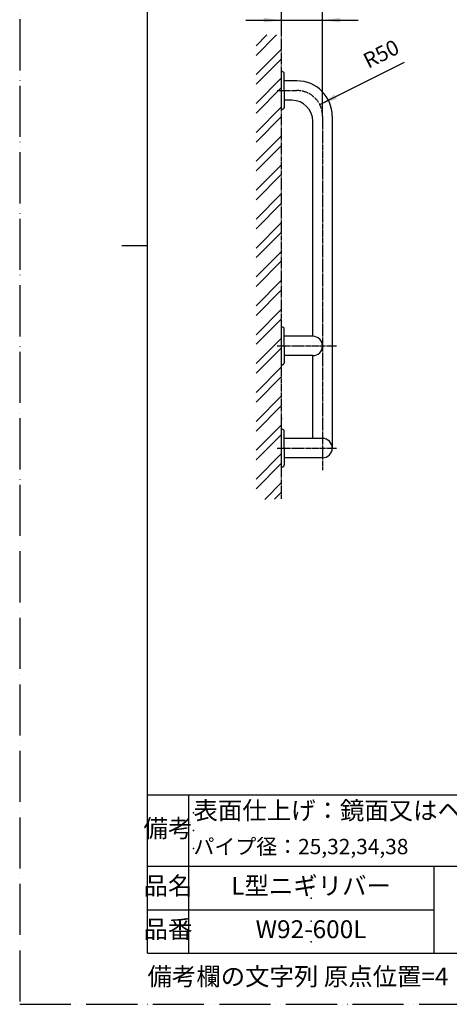
# Model space of a CAD drawing. Units: millimetres. Extents: x 0 to 2100, y 0 to 2970.
# Drawn here: x 0 to 840, y 0 to 1928 of the extents above; entities that cross this region are included whole.
import ezdxf

# ---------------------------------------------------------------- set-up
doc = ezdxf.new("R2010")
doc.units = ezdxf.units.MM
for name, pattern in [('CENTER_DASH_DASH', [14, 9, -1, 1, -1, 1, -1]), ('DASH_CENTER', [14, 11, -1, 1, -1]), ('DOT_CENTER', [14, 12, -1, 0, -1]), ('PHANTOM', [13, 10, -1, 0, -1, 0, -1])]:
    doc.linetypes.add(name, pattern=pattern)
doc.layers.add('1', color=7, linetype='Continuous')
doc.styles.add('CONVERTER_11', font='MS Mincho.ttf', dxfattribs={"width": 0.89})
doc.styles.add('CONVERTER_12', font='txt.shx', dxfattribs={"width": 0.9})
doc.dimstyles.new('ME10_DIM_10', dxfattribs={"dimtxt": 30, "dimasz": 35, "dimexe": 20, "dimexo": 0, "dimgap": 20, "dimtad": 1, "dimdsep": 46, "dimtxsty": 'CONVERTER_12', "dimsah": 1, "dimcen": 0.09, "dimclrd": 2, "dimclre": 2, "dimclrt": 7, "dimadec": 0, "dimazin": 0, "dimtfac": 1, "dimtdec": 4, "dimtix": 1, "dimtmove": 0, "dimatfit": 3, "dimfxl": 1, "dimtolj": 1, "dimtzin": 0, "dimarcsym": 0})

# ---------------------------------------------------------------- blocks, each defined once
blk = doc.blocks.new('開示A4', base_point=(0, 0))
at = {"layer": '1', "color": 4, "linetype": 'PHANTOM'}
for p, q in [((0, 297), (0, 0)), ((0, 0), (210, 0))]:
    blk.add_line(p, q, dxfattribs=at)
at = {"layer": '1', "color": 7, "linetype": 'Continuous'}
for p, q in [((25, 148.5), (25, 287)), ((25, 10), (25, 148.5)), ((25, 41), (200, 41)), ((200, 27), (25, 27)), ((25, 10), (105, 10))]:
    blk.add_line(p, q, dxfattribs=at)
at = {"layer": '1', "color": 2, "linetype": 'Continuous'}
for p, q in [((25, 148.5), (20, 148.5)), ((33, 41), (33, 27)), ((33, 27), (33, 10)), ((81, 27), (81, 10)), ((25, 18.5), (81, 18.5))]:
    blk.add_line(p, q, dxfattribs=at)
at = {"layer": '1', "color": 4}
for p in [(34, 37.5), (34, 34), (34, 30.5), (57, 24.75), (57, 22.75), (57, 20.75), (57, 16.25), (57, 14.25), (57, 12.25)]:
    blk.add_point(p, dxfattribs=at)
at = {"layer": '1', "color": 2, "char_height": 3.5, "attachment_point": 5, "style": 'CONVERTER_11'}
for s, insert, line_spacing_factor in [('備考', (29, 34), 0.454545), ('品名', (29, 22.75), 0.727273), ('品番', (29, 14.25), 0.727273)]:
    blk.add_mtext(s, dxfattribs=dict(at, insert=insert, line_spacing_factor=line_spacing_factor))
at = {"layer": '1', "color": 250, "insert": (25, 5), "char_height": 3.5, "attachment_point": 4, "line_spacing_factor": 0.545455, "style": 'CONVERTER_11'}
blk.add_mtext('備考欄の文字列 原点位置=4', dxfattribs=at)
blk = doc.blocks.new('開示A4枠', base_point=(2313.8, 571.6))
at = {"layer": '1', "xscale": 10, "yscale": 10, "zscale": 10}
blk.add_blockref('開示A4', (0, 0), dxfattribs=at)
blk = doc.blocks.new('*D3')
at = {"layer": '1', "color": 2, "linetype": 'Continuous'}
for p, q in [((512.4, 1897.9), (512.4, 1946.7)), ((592.4, 1738.9), (592.4, 1946.7)), ((442.4, 1926.7), (512.4, 1926.7)), ((512.4, 1926.7), (592.4, 1926.7)), ((592.4, 1926.7), (662.4, 1926.7))]:
    blk.add_line(p, q, dxfattribs=at)
at = {"layer": '1', "color": 2}
for points in [[(477.4, 1922.1), (477.4, 1931.3), (512.4, 1926.7)], [(627.4, 1931.3), (627.4, 1922.1), (592.4, 1926.7)]]:
    blk.add_solid(points, dxfattribs=at)
at = {"layer": '1', "color": 7, "insert": (529.9, 1946.7), "char_height": 30, "attachment_point": 7, "rotation": 0.0001, "line_spacing_factor": 0.60024, "style": 'CONVERTER_12'}
blk.add_mtext('80', dxfattribs=at)
blk = doc.blocks.new('*D9')
at = {"layer": '1', "color": 2, "linetype": 'Continuous'}
blk.add_line((587.1, 1761.3), (753.1, 1844.7), dxfattribs=at)
at = {"layer": '1', "color": 2}
blk.add_solid([(616.3, 1781.2), (620.4, 1772.9), (587.1, 1761.3)], dxfattribs=at)
at = {"layer": '1', "color": 7, "insert": (681.9, 1831.4), "char_height": 30, "attachment_point": 7, "rotation": 26.6731, "line_spacing_factor": 0.60024, "style": 'CONVERTER_12'}
blk.add_mtext('\\C7;R\\C7;50', dxfattribs=at)

msp = doc.modelspace()

# ---------------------------------------------------------------- hatches: boundary and pattern name
at = {"linetype": 'Continuous'}
h = msp.add_hatch(dxfattribs=at)
h.set_pattern_fill('CUSTOM15', color=4, scale=40, angle=45, pattern_type=2)
h.set_pattern_definition([(45, (0, 0), (-56.56854, 4e-15), []), (45, (9.43, -9.43), (-56.56854, 4e-15), [])])
h.paths.add_polyline_path([(512.423, 989.377), (462.423, 988.061), (462.423, 1897.937), (512.423, 1897.937)])

# ---------------------------------------------------------------- linework, layer by layer
at = {"layer": '1', "color": 2, "linetype": 'CENTER_DASH_DASH'}
for p, q in [((512.423, 1825.895), (512.423, 1897.937)), ((512.423, 1751.895), (512.423, 1825.895)), ((512.423, 1146.371), (512.423, 1751.895)), ((512.423, 1251.895), (512.423, 1325.895)), ((512.423, 1125.895), (512.423, 1146.371)), ((512.423, 1051.895), (512.423, 1125.895)), ((512.423, 989.377), (512.423, 1051.895))]:
    msp.add_line(p, q, dxfattribs=at)
at = {"layer": '1', "color": 7, "linetype": 'Continuous'}
for p, q in [((512.423, 1788.895), (512.423, 1825.895)), ((513.423, 1825.895), (512.423, 1825.895)), ((517.423, 1807.873), (517.423, 1821.895)), ((517.423, 1805.895), (517.423, 1807.873)), ((542.423, 1807.873), (517.423, 1807.873)), ((517.423, 1788.895), (517.423, 1805.895)), ((512.423, 1751.895), (512.423, 1788.895)), ((517.423, 1788.895), (517.423, 1771.895)), ((517.423, 1771.895), (517.423, 1769.856)), ((532.423, 1769.856), (517.423, 1769.856)), ((517.423, 1769.856), (517.423, 1755.895)), ((513.423, 1751.895), (512.423, 1751.895)), ((611.423, 1738.873), (611.423, 1088.895)), ((573.423, 1307.895), (573.423, 1728.856)), ((512.423, 1288.895), (512.423, 1325.895)), ((513.423, 1325.895), (512.423, 1325.895)), ((517.423, 1305.895), (517.423, 1321.895)), ((573.423, 1307.895), (517.423, 1307.895)), ((517.423, 1288.895), (517.423, 1305.895)), ((512.423, 1251.895), (512.423, 1288.895)), ((517.423, 1288.895), (517.423, 1271.895)), ((517.423, 1271.895), (517.423, 1255.895)), ((573.423, 1269.895), (517.423, 1269.895)), ((573.423, 1107.895), (573.423, 1269.895)), ((513.423, 1251.895), (512.423, 1251.895)), ((513.423, 1146.371), (512.423, 1146.371)), ((512.423, 1088.895), (512.423, 1125.895)), ((513.423, 1125.895), (512.423, 1125.895)), ((517.423, 1105.895), (517.423, 1121.895)), ((573.423, 1107.895), (517.423, 1107.895)), ((517.423, 1088.895), (517.423, 1105.895)), ((592.423, 1107.895), (573.423, 1107.895)), ((512.423, 1051.895), (512.423, 1088.895)), ((517.423, 1088.895), (517.423, 1071.895)), ((517.423, 1071.895), (517.423, 1055.895)), ((592.423, 1069.895), (517.423, 1069.895)), ((513.423, 1051.895), (512.423, 1051.895))]:
    msp.add_line(p, q, dxfattribs=at)
at = {"layer": '1', "color": 2, "linetype": 'DASH_CENTER'}
for p, q in [((503.509, 1788.895), (542.423, 1788.895)), ((592.423, 1738.895), (592.423, 1288.895)), ((503.509, 1288.895), (619.731, 1288.895)), ((592.423, 1288.895), (592.423, 1045.953)), ((503.509, 1088.895), (619.731, 1088.895))]:
    msp.add_line(p, q, dxfattribs=at)
at = {"layer": '1', "color": 7, "linetype": 'Continuous'}
for centre, radius, start, end in [((513.423, 1821.895), 4, 0, 90), ((542.423, 1738.873), 69, 0, 90), ((513.423, 1755.895), 4, 270, 0), ((532.423, 1728.856), 41, 0, 90), ((522.423, 1718.895), 51, 355.637257, 3.789088), ((522.423, 1718.895), 51, 0, 3.789088), ((513.423, 1321.895), 4, 0, 90), ((573.423, 1288.895), 19, 0, 90), ((573.423, 1288.895), 19, 270, 0), ((513.423, 1255.895), 4, 270, 0), ((513.423, 1121.895), 4, 0, 90), ((592.423, 1088.895), 19, 0, 90), ((592.423, 1088.895), 19, 270, 0), ((513.423, 1055.895), 4, 270, 0)]:
    msp.add_arc(centre, radius, start, end, dxfattribs=at)
at = {"layer": '1', "color": 2, "linetype": 'DOT_CENTER'}
msp.add_arc((542.423, 1738.895), 50, 0, 90, dxfattribs=at)

# ---------------------------------------------------------------- block references
msp.add_blockref('開示A4枠', (2313.805, 571.622))
at = {"layer": '1'}
msp.add_blockref('*D9', (0, 0), dxfattribs=at)

# ---------------------------------------------------------------- texts
at = {"color": 7, "insert": (340, 375), "char_height": 35, "attachment_point": 4, "line_spacing_factor": 0.636364, "style": 'CONVERTER_11'}
msp.add_mtext('表面仕上げ：鏡面又はヘアーライン', dxfattribs=at)
at = {"layer": '1', "color": 7}
for s, insert, char_height, attachment_point, line_spacing_factor, style in [('パイプ径：25,32,34,38', (340, 305), 30, 4, 0.636364, 'CONVERTER_11'), ('L型ニギリバー', (570, 227.5), 35, 5, 0.545455, 'CONVERTER_11'), ('W92-600L', (570, 142.5), 35, 5, 0.720288, 'CONVERTER_12')]:
    msp.add_mtext(s, dxfattribs=dict(at, insert=insert, char_height=char_height, attachment_point=attachment_point, line_spacing_factor=line_spacing_factor, style=style))

# ---------------------------------------------------------------- dimensions: what is measured, and where the dimension line sits
at = {"layer": '1'}
dim = msp.add_linear_dim(base=(592.423, 1926.698), p1=(512.423, 1897.937), p2=(592.423, 1738.895), dimstyle='ME10_DIM_10', dxfattribs=at)
dim.commit()
dim.dimension.update_dxf_attribs({"geometry": '*D3', "text_midpoint": (552.423, 1961.698), "text_rotation": 0.000139})

doc.saveas('drawing.dxf')
